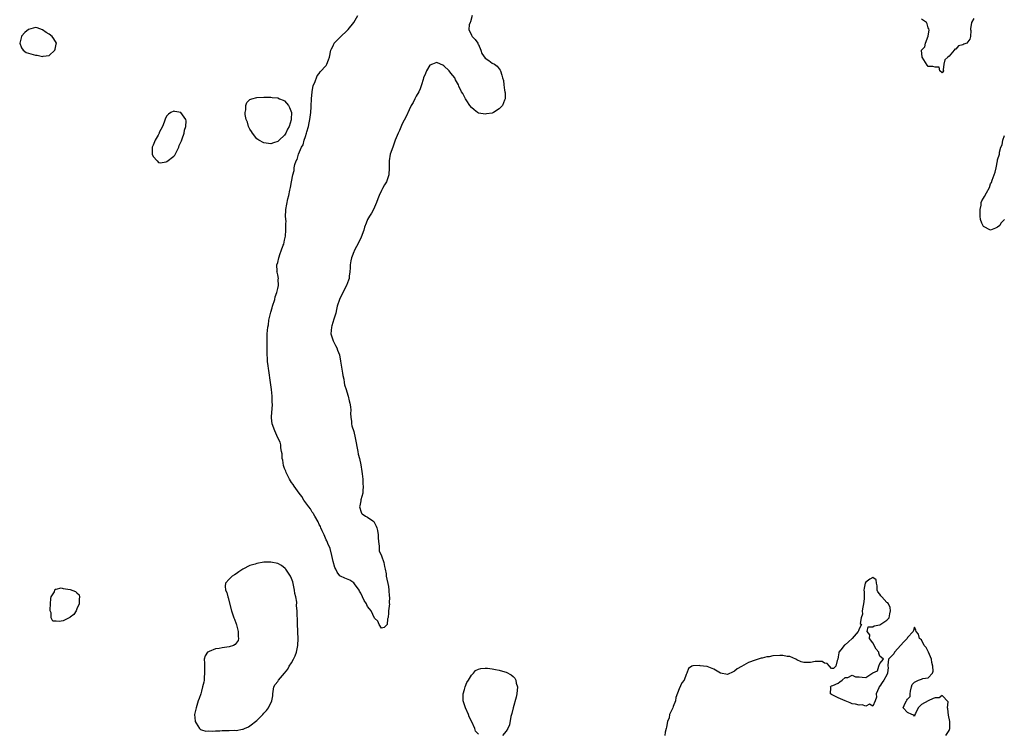
# Model space of a CAD drawing. Units: inches. Extents: x 2505000 to 2508000, y 1497000 to 1500000.
# Drawn here: x 2507082 to 2507367, y 1497488 to 1497694 of the extents above; entities that cross this region are included whole.
import ezdxf

# ---------------------------------------------------------------- set-up
doc = ezdxf.new("R2010")
doc.units = ezdxf.units.IN
doc.header["$MEASUREMENT"] = 0
doc.layers.add('LD25051497_2ft', color=101, linetype='Continuous')

msp = doc.modelspace()

# ---------------------------------------------------------------- linework, layer by layer
at = {"layer": 'LD25051497_2ft'}
for points, elevation in [([(2507213.16, 1497695), (2507212.76, 1497693.24), (2507212.61, 1497693), (2507212.32, 1497692.32), (2507212.22, 1497691), (2507213, 1497689.39), (2507213.23, 1497689), (2507214.1, 1497688.1), (2507214.79, 1497687), (2507214.88, 1497686.88), (2507215, 1497686.66), (2507215.67, 1497685), (2507216.04, 1497684.04), (2507217, 1497682.67), (2507217.97, 1497682.03), (2507219, 1497681.29), (2507219.65, 1497681), (2507220.42, 1497680.42), (2507221, 1497679.62), (2507221.28, 1497679.28), (2507221.42, 1497679), (2507221.8, 1497677.8), (2507221.96, 1497677), (2507222.21, 1497676.21), (2507222.32, 1497675), (2507222.53, 1497673.47), (2507222.68, 1497673), (2507222.73, 1497672.73), (2507222.7, 1497671), (2507222.54, 1497670.54), (2507221.93, 1497669), (2507221, 1497668.03), (2507219.37, 1497667), (2507219, 1497666.82), (2507217.38, 1497666.62), (2507217, 1497666.5), (2507215.15, 1497666.85), (2507215, 1497666.84), (2507214.72, 1497667), (2507213.73, 1497667.73), (2507213, 1497668.45), (2507212.55, 1497669), (2507211.65, 1497670.35), (2507211.24, 1497671), (2507211.19, 1497671.19), (2507211, 1497671.54), (2507210.53, 1497672.53), (2507210.12, 1497673), (2507209.34, 1497674.66), (2507209.22, 1497675), (2507208.43, 1497676.43), (2507208.16, 1497677), (2507207, 1497678.36), (2507206.56, 1497679), (2507205, 1497680.48), (2507204.68, 1497680.68), (2507204.07, 1497681), (2507203, 1497681.46), (2507202.67, 1497681.33), (2507201.72, 1497681), (2507201, 1497680.69), (2507200.04, 1497679), (2507199.76, 1497678.24), (2507199.17, 1497677), (2507199, 1497676.54), (2507198.57, 1497675), (2507198.17, 1497673.83), (2507197.77, 1497673), (2507197, 1497671.75), (2507196.6, 1497671), (2507196.11, 1497669.89), (2507195.62, 1497669), (2507195, 1497667.75), (2507194.12, 1497665.88), (2507193, 1497663.75), (2507192.17, 1497661.83), (2507191.77, 1497661), (2507190.97, 1497659), (2507190.47, 1497657.53), (2507190.23, 1497657), (2507189.51, 1497655), (2507189.17, 1497653), (2507189.18, 1497651), (2507189.1, 1497649), (2507188.44, 1497647), (2507187.9, 1497646.1), (2507187.3, 1497645), (2507187, 1497644.48), (2507186.3, 1497643), (2507185.95, 1497642.05), (2507185.54, 1497641), (2507184.66, 1497639), (2507184.11, 1497637.89), (2507183.55, 1497637), (2507183, 1497636.05), (2507182.53, 1497635), (2507182.13, 1497633.87), (2507181.85, 1497633), (2507181.09, 1497631), (2507180.45, 1497629.55), (2507179.13, 1497627), (2507179.1, 1497626.9), (2507179, 1497626.71), (2507178.54, 1497625.46), (2507178.34, 1497625), (2507178.17, 1497624.17), (2507177.95, 1497623), (2507177.92, 1497622.08), (2507177.84, 1497621), (2507177.66, 1497619.66), (2507177.62, 1497619), (2507177.49, 1497618.51), (2507176.9, 1497617), (2507175.57, 1497614.43), (2507174.87, 1497613), (2507174.23, 1497611), (2507173.97, 1497610.03), (2507173.77, 1497609), (2507173.24, 1497607.24), (2507172.61, 1497605.39), (2507172.54, 1497605), (2507172.4, 1497603), (2507173.03, 1497601), (2507173.7, 1497599.7), (2507174.1, 1497599), (2507174.32, 1497598.32), (2507174.82, 1497597), (2507175.18, 1497595.18), (2507175.7, 1497591.7), (2507175.83, 1497591), (2507176.1, 1497589.9), (2507176.25, 1497589), (2507176.32, 1497588.32), (2507176.78, 1497587), (2507177, 1497586.29), (2507177.36, 1497585), (2507177.65, 1497583.65), (2507177.85, 1497583), (2507178.04, 1497581.96), (2507178.1, 1497581), (2507178.03, 1497580.03), (2507178.13, 1497579), (2507178.34, 1497577.66), (2507178.34, 1497577), (2507178.47, 1497576.47), (2507179, 1497574.78), (2507179.42, 1497573), (2507180.15, 1497569), (2507180.29, 1497568.29), (2507180.62, 1497567), (2507181, 1497565.15), (2507181.27, 1497563.27), (2507181.42, 1497562.58), (2507181.61, 1497561), (2507181.64, 1497559.64), (2507181.72, 1497559), (2507181.57, 1497557.57), (2507181.57, 1497557), (2507181.07, 1497555.07), (2507181.06, 1497554.94), (2507181, 1497554.75), (2507180.7, 1497553.3), (2507180.66, 1497553), (2507180.71, 1497552.71), (2507181, 1497551.82), (2507181.25, 1497551.25), (2507181.46, 1497551), (2507182.39, 1497550.39), (2507183, 1497550.06), (2507184.47, 1497549), (2507184.76, 1497548.76), (2507185, 1497548.39), (2507185.49, 1497547.49), (2507185.67, 1497547), (2507185.8, 1497546.2), (2507186.04, 1497545), (2507186.06, 1497544.06), (2507186.12, 1497543), (2507186.3, 1497541.7), (2507186.31, 1497541), (2507186.37, 1497540.37), (2507187, 1497538.88), (2507187.65, 1497537), (2507187.84, 1497535.84), (2507188.1, 1497535), (2507188.32, 1497533.68), (2507188.39, 1497533), (2507189, 1497529.99), (2507189.12, 1497529), (2507189.24, 1497527.24), (2507189.3, 1497527), (2507189.22, 1497525.22), (2507189.27, 1497525), (2507189.02, 1497523.02), (2507189, 1497522.4), (2507188.91, 1497521.09), (2507188.7, 1497520.7), (2507188.59, 1497519), (2507187.79, 1497518.21), (2507187, 1497517.97), (2507186.36, 1497519), (2507185.97, 1497519.97), (2507185, 1497520.86), (2507184, 1497523), (2507183.58, 1497523.58), (2507183, 1497524.29), (2507182.75, 1497524.75), (2507182.64, 1497525), (2507182.01, 1497526.01), (2507181, 1497528.05), (2507180.69, 1497528.69), (2507180.53, 1497529), (2507179.24, 1497530.76), (2507179.05, 1497531.05), (2507177.81, 1497531.81), (2507176.39, 1497532.39), (2507175.15, 1497533), (2507175, 1497533.1), (2507174.19, 1497534.19), (2507173.83, 1497535), (2507173.56, 1497535.56), (2507173, 1497537.26), (2507172.66, 1497539), (2507172.17, 1497541), (2507171.52, 1497542.48), (2507171.31, 1497543), (2507171.21, 1497543.21), (2507171, 1497543.52), (2507170.42, 1497545), (2507169.87, 1497546.13), (2507169.49, 1497547), (2507169.37, 1497547.37), (2507169, 1497547.91), (2507168.7, 1497548.7), (2507167.69, 1497550.31), (2507167.34, 1497551), (2507167.25, 1497551.25), (2507167, 1497551.53), (2507166.49, 1497552.49), (2507166.03, 1497553), (2507164.58, 1497555), (2507164.02, 1497556.02), (2507163.18, 1497557), (2507161.79, 1497559), (2507161.51, 1497559.51), (2507161, 1497560.08), (2507160.46, 1497561), (2507159.46, 1497563), (2507159.36, 1497563.36), (2507159, 1497564.1), (2507158.72, 1497565), (2507158.49, 1497566.49), (2507158.32, 1497567), (2507158.32, 1497568.32), (2507158.12, 1497569), (2507157.87, 1497570.13), (2507157.88, 1497571), (2507157.71, 1497571.71), (2507157, 1497573.02), (2507156.19, 1497575), (2507155.42, 1497577), (2507155.26, 1497578.74), (2507155.21, 1497579), (2507155.19, 1497579.19), (2507155.48, 1497582.52), (2507155.4, 1497583.4), (2507155.38, 1497585), (2507155.22, 1497587), (2507154.96, 1497589), (2507154.42, 1497592.42), (2507154.32, 1497593), (2507154.22, 1497593.78), (2507154.09, 1497595), (2507154.05, 1497596.05), (2507153.97, 1497597), (2507153.93, 1497598.07), (2507153.93, 1497599), (2507153.96, 1497599.96), (2507153.95, 1497601), (2507153.99, 1497603), (2507154.04, 1497604.04), (2507154.14, 1497605), (2507154.31, 1497605.69), (2507154.47, 1497607), (2507154.89, 1497608.89), (2507155, 1497609.29), (2507155.42, 1497610.58), (2507155.51, 1497611), (2507156.13, 1497613), (2507156.29, 1497613.71), (2507156.74, 1497615), (2507157, 1497616.17), (2507157.21, 1497617), (2507157.18, 1497618.82), (2507157.19, 1497619), (2507157, 1497620.05), (2507156.82, 1497620.82), (2507156.8, 1497621), (2507156.82, 1497621.18), (2507156.8, 1497623), (2507157, 1497623.66), (2507157.33, 1497625), (2507157.76, 1497626.24), (2507158.05, 1497627), (2507158.63, 1497628.63), (2507158.74, 1497629), (2507159, 1497630.14), (2507159.23, 1497631.23), (2507159.39, 1497633), (2507159.35, 1497634.65), (2507159.39, 1497635), (2507159.42, 1497635.42), (2507159.29, 1497637), (2507159.34, 1497638.66), (2507159.38, 1497639), (2507159.95, 1497642.05), (2507160.18, 1497643), (2507160.53, 1497644.53), (2507160.66, 1497645.34), (2507160.98, 1497647), (2507161.35, 1497649), (2507161.72, 1497650.28), (2507161.76, 1497651), (2507161.93, 1497651.93), (2507162.33, 1497653), (2507162.6, 1497653.4), (2507163, 1497655), (2507163.93, 1497657), (2507164.34, 1497657.66), (2507164.68, 1497659), (2507165, 1497660.06), (2507165.34, 1497661), (2507165.41, 1497661.41), (2507165.89, 1497663), (2507166.06, 1497664.06), (2507166.29, 1497665), (2507166.38, 1497665.62), (2507166.55, 1497667), (2507166.68, 1497668.68), (2507166.68, 1497669), (2507166.77, 1497670.77), (2507166.75, 1497671), (2507166.94, 1497672.94), (2507166.93, 1497673.07), (2507167.29, 1497674.71), (2507167.39, 1497675), (2507167.72, 1497675.72), (2507168.37, 1497677.64), (2507169, 1497678.3), (2507169.27, 1497678.73), (2507171, 1497680.61), (2507171.24, 1497681), (2507171.73, 1497682.27), (2507171.95, 1497683), (2507172.39, 1497685), (2507172.55, 1497685.45), (2507173, 1497686.27), (2507173.36, 1497687), (2507175, 1497688.69), (2507175.28, 1497689), (2507177, 1497690.6), (2507177.19, 1497690.81), (2507177.34, 1497691), (2507179, 1497693), (2507180.13, 1497695)], 7160), ([(2507358.19, 1497694.19), (2507357.53, 1497693), (2507357.16, 1497691.16), (2507357.15, 1497691), (2507357.25, 1497690.75), (2507357.23, 1497689), (2507357, 1497688.22), (2507356.1, 1497687), (2507355.25, 1497686.75), (2507355, 1497686.59), (2507353.71, 1497686.29), (2507353, 1497685.31), (2507352.71, 1497685.29), (2507352.52, 1497685), (2507351, 1497683.33), (2507350.62, 1497683), (2507349.81, 1497682.19), (2507349.47, 1497681), (2507349.31, 1497679.31), (2507349.44, 1497679), (2507349, 1497678.46), (2507348.38, 1497679), (2507348.14, 1497680.14), (2507347, 1497680.14), (2507346.29, 1497680.29), (2507345, 1497680.29), (2507344.66, 1497680.66), (2507343.24, 1497683), (2507343.01, 1497685), (2507343.97, 1497686.03), (2507344.16, 1497687), (2507344.98, 1497689.02), (2507345, 1497689.2), (2507345.24, 1497690.76), (2507345.14, 1497691.14), (2507345, 1497691.52), (2507344.67, 1497692.67), (2507344.48, 1497693), (2507343, 1497694.02)], 7160), ([(2507367, 1497636.09), (2507365.97, 1497635), (2507365.64, 1497634.36), (2507365, 1497633.87), (2507364.42, 1497633.58), (2507363, 1497633.03), (2507361, 1497634.08), (2507360.44, 1497635), (2507360.08, 1497636.08), (2507360, 1497637), (2507359.97, 1497638.03), (2507359.98, 1497639), (2507360.26, 1497640.26), (2507360.3, 1497641), (2507360.48, 1497641.52), (2507361, 1497642.29), (2507361.27, 1497642.73), (2507361.8, 1497643.8), (2507362.7, 1497645.3), (2507363, 1497646.38), (2507363.23, 1497646.77), (2507363.46, 1497647.46), (2507364.05, 1497649), (2507364.28, 1497649.72), (2507364.59, 1497651), (2507364.96, 1497653), (2507365, 1497653.34), (2507365.54, 1497655), (2507365.59, 1497655.59), (2507366, 1497657), (2507366.37, 1497657.63), (2507366.57, 1497659), (2507367, 1497660.36)], 7160), ([(2507350.03, 1497487), (2507351, 1497488.43), (2507351.25, 1497489), (2507351.27, 1497490.72), (2507351.27, 1497491), (2507350.84, 1497492.84), (2507350.65, 1497494.65), (2507350.53, 1497495), (2507350.71, 1497496.71), (2507349, 1497498.55), (2507348.12, 1497497.88), (2507347, 1497497.81), (2507346.39, 1497497.61), (2507345, 1497497), (2507343, 1497495.89), (2507342.11, 1497495), (2507341.35, 1497493.35), (2507341.13, 1497493), (2507341, 1497492.58), (2507340.87, 1497492.87), (2507340.27, 1497493), (2507339, 1497493.59), (2507337.77, 1497495), (2507338.34, 1497496.34), (2507338.69, 1497497), (2507338.83, 1497497.17), (2507339, 1497497.44), (2507339.8, 1497498.2), (2507339.77, 1497499), (2507339.82, 1497499.82), (2507340.11, 1497501), (2507340.3, 1497501.7), (2507341, 1497502.34), (2507342.13, 1497503), (2507343, 1497503.22), (2507343.4, 1497503.4), (2507345, 1497503.63), (2507346.2, 1497505), (2507346.45, 1497505.55), (2507346.33, 1497507), (2507346.05, 1497508.05), (2507345.93, 1497509), (2507345.09, 1497511), (2507344.35, 1497512.35), (2507343.82, 1497513), (2507343, 1497514.58), (2507342.5, 1497515), (2507342.21, 1497516.21), (2507341.48, 1497517), (2507341.42, 1497517.42), (2507341, 1497518.31), (2507340.62, 1497517), (2507339, 1497515.29), (2507338.88, 1497515), (2507337.93, 1497514.07), (2507335.19, 1497511), (2507335, 1497510.61), (2507333.46, 1497509), (2507333.27, 1497507.27), (2507333.27, 1497507), (2507333.36, 1497506.64), (2507333.21, 1497505), (2507333, 1497504.53), (2507332.2, 1497503), (2507331.68, 1497502.32), (2507331, 1497501.25), (2507330.84, 1497501.16), (2507330.84, 1497501), (2507330.74, 1497500.74), (2507329.93, 1497499), (2507330, 1497498), (2507329.64, 1497497), (2507329, 1497495.48), (2507328.04, 1497496.04), (2507327, 1497495.47), (2507325.87, 1497495.87), (2507325, 1497495.7), (2507323.98, 1497495.98), (2507323, 1497496.16), (2507322.38, 1497496.38), (2507320.95, 1497497), (2507319, 1497497.87), (2507317.39, 1497498.61), (2507317, 1497498.77), (2507316.76, 1497499), (2507316.82, 1497500.82), (2507316.77, 1497501), (2507316.86, 1497501.14), (2507317, 1497501.32), (2507317.44, 1497501.44), (2507319, 1497502.1), (2507319.48, 1497502.52), (2507320.14, 1497503), (2507321, 1497503.74), (2507321.74, 1497503.74), (2507323, 1497504.36), (2507323.95, 1497503.95), (2507325, 1497503.87), (2507325.86, 1497503.86), (2507327, 1497503.71), (2507328.95, 1497505.05), (2507329, 1497505.11), (2507330.34, 1497505.66), (2507330.71, 1497507), (2507331, 1497507.77), (2507332.03, 1497509), (2507331, 1497509.88), (2507330.72, 1497510.72), (2507330.71, 1497511), (2507329.96, 1497511.96), (2507329, 1497513.7), (2507328.06, 1497515), (2507328.07, 1497516.07), (2507327.33, 1497517), (2507327.64, 1497518.36), (2507329, 1497518.36), (2507329.34, 1497518.66), (2507331.01, 1497518.99), (2507333, 1497520.29), (2507333.68, 1497521), (2507333.89, 1497522.11), (2507334.04, 1497523), (2507333.96, 1497523.96), (2507333.51, 1497525), (2507333.31, 1497525.31), (2507333, 1497525.43), (2507331.57, 1497527), (2507331.31, 1497527.31), (2507331, 1497527.79), (2507330.44, 1497528.44), (2507330.22, 1497529), (2507330.21, 1497530.21), (2507330.02, 1497531), (2507329.95, 1497531.95), (2507329, 1497532.58), (2507328.11, 1497532.11), (2507327, 1497531.28), (2507326.78, 1497531), (2507326.44, 1497529.56), (2507326.37, 1497529), (2507326.49, 1497528.49), (2507326.46, 1497526.46), (2507326.29, 1497525), (2507326.09, 1497524.09), (2507325.93, 1497523), (2507326.01, 1497521.99), (2507325.65, 1497521), (2507325.35, 1497519.35), (2507325.71, 1497519), (2507325, 1497517.79), (2507324.81, 1497517.19), (2507324.7, 1497517), (2507323.04, 1497515), (2507321.92, 1497514.08), (2507321, 1497513.19), (2507320.87, 1497513.13), (2507320.73, 1497513), (2507319.74, 1497511.74), (2507319.13, 1497511), (2507319.13, 1497510.87), (2507319, 1497509.69), (2507318.89, 1497509), (2507318.63, 1497508.63), (2507318.32, 1497507), (2507317.63, 1497506.37), (2507317, 1497506.37), (2507316.41, 1497507), (2507315.79, 1497507.79), (2507315, 1497507.85), (2507314.31, 1497508.31), (2507312.33, 1497508.33), (2507311, 1497508.08), (2507310.06, 1497508.06), (2507309, 1497508.07), (2507308.25, 1497508.26), (2507307, 1497508.83), (2507306.7, 1497509), (2507305, 1497509.75), (2507304.21, 1497509.79), (2507303, 1497510.08), (2507302.08, 1497510.08), (2507300.04, 1497509.96), (2507299, 1497509.73), (2507298.32, 1497509.68), (2507297, 1497509.31), (2507296.73, 1497509.27), (2507295, 1497508.78), (2507293, 1497508.02), (2507291, 1497506.88), (2507289.78, 1497506.22), (2507289, 1497505.56), (2507288.6, 1497505.4), (2507287, 1497504.56), (2507285, 1497505), (2507283, 1497506.09), (2507281.1, 1497506.9), (2507281, 1497506.93), (2507279.09, 1497507.09), (2507279, 1497507.16), (2507277.08, 1497507.08), (2507277, 1497507.14), (2507276.65, 1497507), (2507275.71, 1497506.29), (2507275.19, 1497505), (2507275, 1497504.64), (2507274.42, 1497503), (2507273.8, 1497502.2), (2507273, 1497500.45), (2507272.06, 1497497.94), (2507271.94, 1497497), (2507271.3, 1497495.3), (2507271.18, 1497495), (2507270.23, 1497493), (2507270.11, 1497492.11), (2507269.67, 1497491), (2507269.35, 1497489.35), (2507269.21, 1497489), (2507269, 1497487.92), (2507268.87, 1497487)], 7162), ([(2507215, 1497487.34), (2507214.19, 1497488.19), (2507213.94, 1497489), (2507213.13, 1497490.87), (2507212.36, 1497492.36), (2507212.14, 1497493), (2507211.27, 1497495), (2507211, 1497495.84), (2507210.67, 1497496.67), (2507210.61, 1497497), (2507210.63, 1497497.37), (2507210.61, 1497499), (2507211, 1497500.26), (2507211.2, 1497501), (2507211.7, 1497502.3), (2507212.11, 1497503), (2507213, 1497504.42), (2507213.58, 1497505), (2507214.21, 1497505.79), (2507215, 1497506.11), (2507215.66, 1497506.34), (2507217, 1497506.42), (2507217.59, 1497506.41), (2507219, 1497506.24), (2507219.92, 1497506.08), (2507221, 1497505.87), (2507222.63, 1497505.37), (2507223, 1497505.27), (2507224.49, 1497504.49), (2507225, 1497503.98), (2507225.53, 1497503.53), (2507225.78, 1497503), (2507225.96, 1497502.04), (2507226.28, 1497501), (2507226.11, 1497499), (2507225.94, 1497498.06), (2507225, 1497494.98), (2507224.65, 1497493.35), (2507224.42, 1497492.42), (2507223.97, 1497490.03), (2507223.5, 1497489), (2507223, 1497488.17), (2507221.97, 1497487)], 7162)]:
    msp.add_lwpolyline(points, dxfattribs=dict(at, elevation=elevation))
at = {"layer": 'LD25051497_2ft', "elevation": 7162}
for points in [[(2507082.95, 1497689), (2507082.45, 1497687), (2507083, 1497685.65), (2507083.47, 1497685), (2507084.34, 1497684.34), (2507085, 1497684.12), (2507087, 1497683.58), (2507087.54, 1497683.54), (2507089, 1497683.2), (2507089.25, 1497683.25), (2507091, 1497683.44), (2507092.6, 1497685), (2507092.69, 1497685.31), (2507093, 1497686.75), (2507093.04, 1497687), (2507093.04, 1497687.03), (2507092.3, 1497688.3), (2507091.79, 1497689), (2507091, 1497689.67), (2507090.15, 1497690.15), (2507089, 1497690.94), (2507087.47, 1497691.47), (2507087, 1497691.56), (2507085, 1497690.96), (2507083.9, 1497690.1), (2507082.96, 1497689.04)], [(2507148.61, 1497663), (2507148.25, 1497664.25), (2507147.91, 1497665), (2507147.6, 1497666.4), (2507147.58, 1497667), (2507147.78, 1497667.78), (2507147.77, 1497669), (2507148.1, 1497669.9), (2507149, 1497670.81), (2507149.5, 1497671), (2507151, 1497671.37), (2507153, 1497671.45), (2507155, 1497671.42), (2507155.37, 1497671.37), (2507157, 1497671.2), (2507157.5, 1497671), (2507158.54, 1497670.54), (2507159, 1497670.36), (2507160.08, 1497669), (2507160.41, 1497668.41), (2507160.99, 1497667), (2507160.9, 1497665.1), (2507160.92, 1497665), (2507160.9, 1497664.9), (2507160.28, 1497663), (2507159.83, 1497662.17), (2507159.33, 1497661), (2507159, 1497660.47), (2507157.46, 1497659), (2507157, 1497658.58), (2507155.78, 1497658.22), (2507155, 1497657.92), (2507153, 1497658.2), (2507151.52, 1497659), (2507151.23, 1497659.23), (2507151, 1497659.37), (2507149.7, 1497661), (2507149.48, 1497661.48), (2507149, 1497662.18)], [(2507129.39, 1497659.39), (2507129.95, 1497661), (2507130.07, 1497661.93), (2507130.45, 1497663), (2507130.56, 1497664.56), (2507130.49, 1497665), (2507129, 1497667), (2507127.28, 1497667.28), (2507127, 1497667.35), (2507126.13, 1497667), (2507125.43, 1497666.57), (2507125, 1497666.06), (2507124.59, 1497665.41), (2507124.24, 1497664.24), (2507123.75, 1497663), (2507122.77, 1497661.23), (2507122.71, 1497661), (2507122.42, 1497660.42), (2507121.59, 1497659), (2507121, 1497657.57), (2507120.81, 1497657.19), (2507120.76, 1497657), (2507120.72, 1497656.72), (2507120.69, 1497655), (2507121, 1497654.29), (2507122.14, 1497653), (2507122.56, 1497652.56), (2507123, 1497652.49), (2507124.79, 1497652.79), (2507125, 1497652.85), (2507127, 1497654.43), (2507127.3, 1497654.7), (2507127.84, 1497655.84), (2507128.43, 1497657), (2507128.51, 1497657.49), (2507129.17, 1497658.83)], [(2507135.76, 1497503.76), (2507135.71, 1497503), (2507135.63, 1497502.37), (2507135.32, 1497501), (2507135, 1497499.76), (2507134.77, 1497499), (2507134.33, 1497497.67), (2507134.07, 1497497), (2507133.41, 1497495), (2507133, 1497493), (2507133.12, 1497491.12), (2507133.14, 1497491), (2507133.49, 1497490.51), (2507134.37, 1497489), (2507134.67, 1497488.67), (2507135, 1497488.57), (2507136.23, 1497488.23), (2507137, 1497488.29), (2507138.19, 1497488.19), (2507139, 1497488.29), (2507140.29, 1497488.29), (2507141, 1497488.37), (2507143, 1497488.43), (2507144.5, 1497488.5), (2507145, 1497488.45), (2507146.8, 1497488.8), (2507147, 1497488.79), (2507147.4, 1497489), (2507148.53, 1497489.47), (2507149, 1497489.74), (2507151, 1497491.29), (2507152.67, 1497493), (2507153, 1497493.44), (2507153.79, 1497494.21), (2507154.35, 1497495), (2507155.28, 1497497), (2507155.6, 1497498.4), (2507155.56, 1497499), (2507155.66, 1497499.66), (2507155.91, 1497501), (2507156.27, 1497501.73), (2507157, 1497502.59), (2507157.23, 1497503), (2507159, 1497505.01), (2507159.89, 1497506.11), (2507160.35, 1497507), (2507161, 1497507.96), (2507161.58, 1497509), (2507162.01, 1497509.99), (2507162.4, 1497511), (2507162.86, 1497513), (2507162.95, 1497515), (2507162.86, 1497516.86), (2507162.8, 1497517.2), (2507162.72, 1497519), (2507162.73, 1497520.73), (2507162.68, 1497521), (2507162.66, 1497521.34), (2507162.63, 1497523), (2507162.48, 1497524.48), (2507162.49, 1497525.51), (2507162.23, 1497527), (2507162, 1497528), (2507161.9, 1497529), (2507161.37, 1497531.37), (2507161, 1497532.34), (2507160.79, 1497532.79), (2507160.72, 1497533), (2507159.38, 1497535), (2507159.21, 1497535.21), (2507158.08, 1497536.08), (2507157, 1497536.66), (2507155, 1497537.07), (2507153, 1497537.01), (2507151, 1497536.69), (2507150.48, 1497536.48), (2507149, 1497536.08), (2507146.91, 1497535), (2507145.78, 1497534.22), (2507145, 1497533.67), (2507144.56, 1497533.44), (2507143.83, 1497533), (2507143, 1497532.18), (2507141.92, 1497531), (2507141.85, 1497530.15), (2507141.95, 1497529), (2507142.32, 1497528.32), (2507142.63, 1497527), (2507142.73, 1497526.73), (2507143.65, 1497523), (2507143.91, 1497522.09), (2507144.29, 1497521), (2507144.54, 1497520.54), (2507145, 1497519.21), (2507145.07, 1497519.07), (2507145.07, 1497518.93), (2507145.59, 1497517), (2507145.61, 1497515.61), (2507145.64, 1497515), (2507145.55, 1497514.45), (2507144.73, 1497513.27), (2507144.19, 1497513), (2507143, 1497512.55), (2507141, 1497512.31), (2507140.1, 1497512.1), (2507139, 1497511.98), (2507137.24, 1497511.24), (2507137, 1497511.19), (2507136.72, 1497511), (2507136, 1497510), (2507135.76, 1497509), (2507135.85, 1497507.85), (2507135.81, 1497507), (2507135.88, 1497505)], [(2507097, 1497521.13), (2507096.91, 1497521.09), (2507095, 1497520.14), (2507093.88, 1497519.88), (2507093, 1497520.03), (2507092.01, 1497520.01), (2507091.59, 1497521), (2507091.59, 1497522.41), (2507091.3, 1497523), (2507091.26, 1497523.26), (2507091.35, 1497525), (2507091.48, 1497526.52), (2507091.59, 1497527), (2507092.48, 1497528.48), (2507092.64, 1497529), (2507092.74, 1497529.26), (2507093, 1497529.28), (2507094.39, 1497529.61), (2507095, 1497529.47), (2507097, 1497529.17), (2507098.62, 1497528.62), (2507099, 1497528.19), (2507099.64, 1497527.64), (2507099.78, 1497527), (2507099.64, 1497526.36), (2507099.64, 1497525), (2507099, 1497523.54), (2507098.73, 1497523), (2507098.06, 1497521.94)]]:
    msp.add_lwpolyline(points, close=True, dxfattribs=at)

doc.saveas('drawing.dxf')
